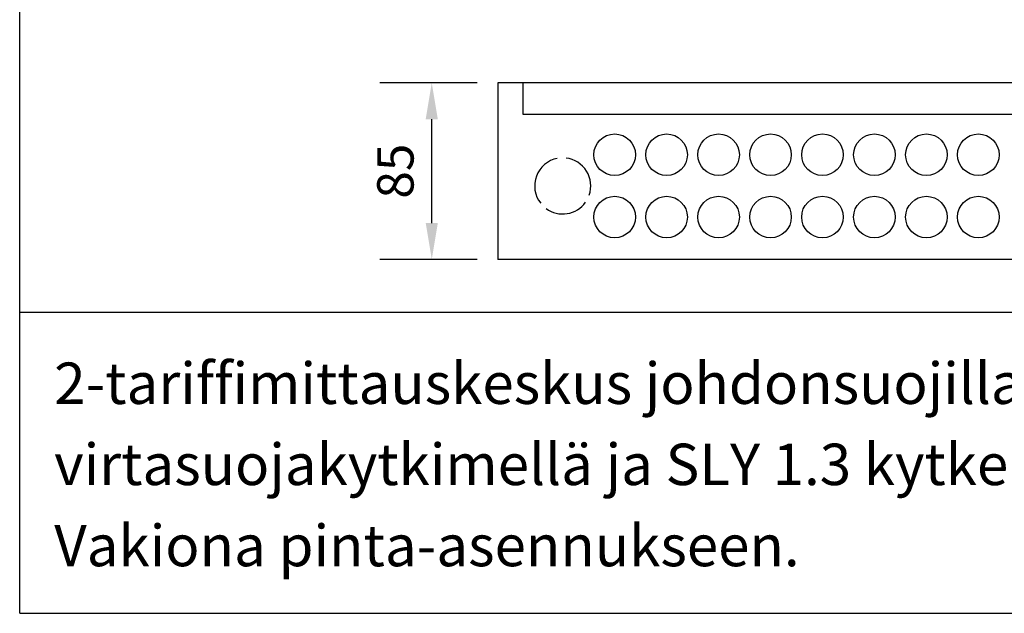
# Model space of a CAD drawing. Extents: x -3 to 1062, y -8 to 411.
# Drawn here: x 278 to 334, y 34 to 67 of the extents above; entities that cross this region are included whole.
import ezdxf
from ezdxf.enums import TextEntityAlignment as Align

# ---------------------------------------------------------------- set-up
doc = ezdxf.new("R2010")
doc.units = 0
doc.header["$LTSCALE"] = 63.5
doc.header["$MEASUREMENT"] = 0
for name, color, linetype in [('MITOITUS-3', 1, 'CONTINUOUS'), ('MUOTOV-5', 2, 'CONTINUOUS'), ('TEXT-3', 2, 'CONTINUOUS')]:
    doc.layers.add(name, color=color, linetype=linetype)
doc.styles.add('ROMANS', font='romans')

msp = doc.modelspace()

# ---------------------------------------------------------------- linework, layer by layer
at = {"layer": 'MITOITUS-3'}
for p, q in [((278.218, 33.581), (278.218, 276.167)), ((303.967, 63.463), (298.494, 63.463)), ((306.541, 63.463), (306.541, 61.708)), ((306.541, 61.708), (364.573, 61.708)), ((301.419, 55.566), (301.419, 61.416)), ((303.967, 53.518), (298.494, 53.518)), ((278.218, 50.546), (408.69, 50.546)), ((278.218, 33.581), (408.69, 33.581))]:
    msp.add_line(p, q, dxfattribs=at)
for centre in [(311.717, 59.415), (314.642, 59.415), (317.567, 59.415), (320.492, 59.415), (323.417, 59.415), (326.342, 59.415), (329.267, 59.415), (332.192, 59.415), (311.717, 55.905), (314.642, 55.905), (317.567, 55.905), (320.492, 55.905), (323.417, 55.905), (326.342, 55.905), (329.267, 55.905), (332.192, 55.905)]:
    msp.add_circle(centre, 1.17, dxfattribs=at)
for start, end in [(101.1086, 218.2419), (340.8328, 83.0593), (234.1575, 324.2118)]:
    msp.add_arc((308.792, 57.66), 1.58, start, end, dxfattribs=at)
for points in [[(301.078, 61.416), (301.76, 61.416), (301.419, 63.463)], [(301.078, 55.566), (301.76, 55.566), (301.419, 53.518)]]:
    msp.add_solid(points, dxfattribs=at)
at = {"layer": 'MUOTOV-5'}
for p, q in [((365.977, 63.463), (305.137, 63.463)), ((305.137, 63.463), (305.137, 53.518)), ((365.977, 53.518), (305.137, 53.518))]:
    msp.add_line(p, q, dxfattribs=at)

# ---------------------------------------------------------------- texts
at = {"layer": 'MITOITUS-3', "style": 'ROMANS'}
msp.add_text('85', height=2.0475, rotation=90, dxfattribs=at).set_placement((299.371, 58.491), align=Align.MIDDLE_CENTER)
at = {"layer": 'TEXT-3', "color": 1, "style": 'ROMANS'}
for s, p in [('2-tariffimittauskeskus johdonsuojilla, vika-', (280.162, 45.376)), ('virtasuojakytkimellä ja SLY 1.3 kytkennällä.', (280.162, 40.805)), ('Vakiona pinta-asennukseen.', (280.162, 36.233))]:
    msp.add_text(s, height=2.33269, dxfattribs=at).set_placement(p)

doc.saveas('drawing.dxf')
